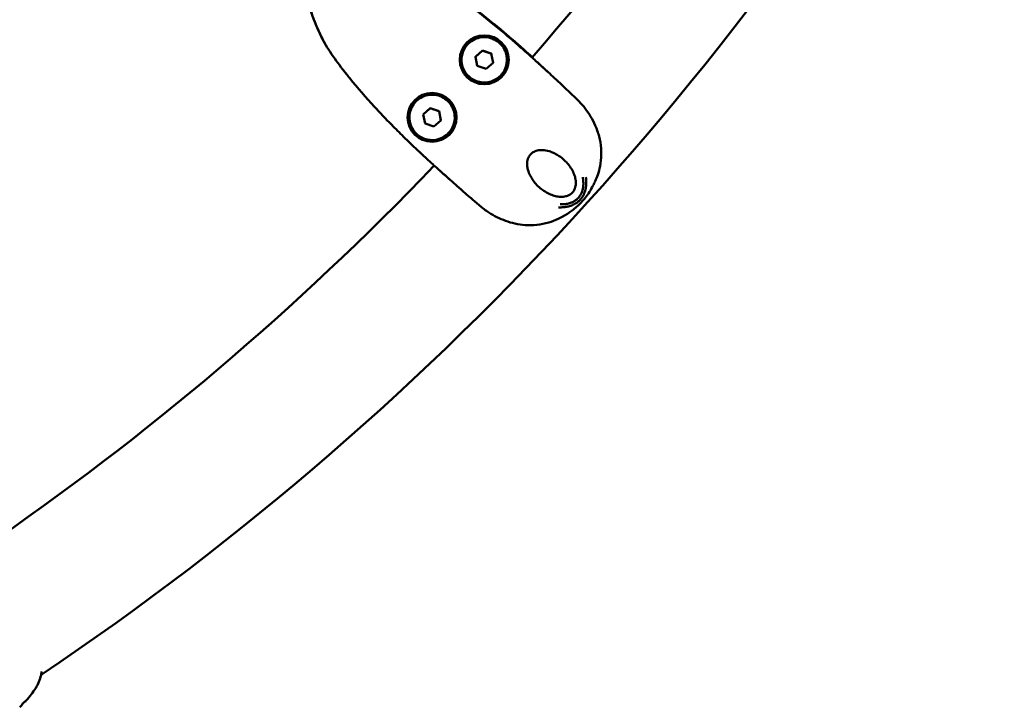
# Model space of a CAD drawing. Units: millimetres. Extents: x -287 to 5349, y 6 to 4905.
# Drawn here: x 1435 to 1739, y 156 to 368 of the extents above; entities that cross this region are included whole.
import ezdxf

# ---------------------------------------------------------------- set-up
doc = ezdxf.new("R2010")
doc.units = ezdxf.units.MM
doc.layers.add('Visible (ISO)', color=7, linetype='Continuous', lineweight=50)

msp = doc.modelspace()

# ---------------------------------------------------------------- linework, layer by layer
at = {"layer": 'Visible (ISO)'}
for p, q in [((1573.45, 360.76), (1573.45, 360.76)), ((1575.9, 356.99), (1578.07, 358.89)), ((1578.07, 358.89), (1580.81, 357.96)), ((1578.07, 358.89), (1578.07, 358.89)), ((1576.46, 354.16), (1575.9, 356.99)), ((1580.81, 357.96), (1581.37, 355.13)), ((1580.81, 357.96), (1580.81, 357.96)), ((1579.2, 353.23), (1576.46, 354.16)), ((1581.37, 355.13), (1579.2, 353.23)), ((1583.82, 351.36), (1583.82, 351.36)), ((1557.34, 342.97), (1557.34, 342.97)), ((1559.79, 339.2), (1561.96, 341.1)), ((1561.96, 341.1), (1564.7, 340.17)), ((1561.96, 341.1), (1561.96, 341.1)), ((1560.35, 336.37), (1559.79, 339.2)), ((1564.7, 340.17), (1565.26, 337.34)), ((1564.7, 340.17), (1564.7, 340.17)), ((1563.09, 335.44), (1560.35, 336.37)), ((1565.26, 337.34), (1563.09, 335.44)), ((1567.71, 333.57), (1567.71, 333.57)), ((1435.61, 156.47), (1435.61, 156.47)), ((1435.93, 156.9), (1435.93, 156.9)), ((1436.47, 157.53), (1436.47, 157.53)), ((1437.15, 158.11), (1437.15, 158.11))]:
    msp.add_line(p, q, dxfattribs=at)
for centre in [(1578.63, 356.06), (1562.52, 338.27)]:
    msp.add_circle(centre, 7.55, dxfattribs=at)
for centre, radius, start, end in [((927.89, 930.6), 878.8, 319.23127, 331.37924), ((927.89, 930.6), 921.2, 303.9058, 331.73754), ((1578.63, 356.06), 7, 137.8351, 317.8351), ((1562.52, 338.27), 7, 137.8351, 317.8351), ((927.89, 930.6), 878.8, 304.35355, 316.29485)]:
    msp.add_arc(centre, radius, start, end, dxfattribs=at)
for points, knots in [([(1560.52, 382.26), (1560.52, 382.26), (1560.52, 382.26), (1560.53, 382.26), (1560.53, 382.26), (1560.53, 382.25), (1560.54, 382.25), (1560.56, 382.24), (1560.57, 382.23), (1560.65, 382.18), (1560.73, 382.13), (1560.89, 382.03), (1560.97, 381.98), (1561.31, 381.77), (1561.57, 381.61), (1562.61, 380.95), (1563.39, 380.45), (1566.48, 378.41), (1568.76, 376.82), (1574.39, 372.72), (1577.68, 370.16), (1582.27, 366.42), (1583.62, 365.3), (1585.56, 363.66), (1586.14, 363.16), (1587.26, 362.19), (1587.81, 361.72), (1588.77, 360.88), (1589.19, 360.51), (1589.59, 360.16)], [0.708487, 0.708487, 0.708487, 0.708487, 0.709388, 0.709388, 0.711066, 0.711066, 0.714452, 0.714452, 0.721211, 0.721211, 0.748285, 0.748285, 0.779234, 0.779234, 0.87209, 0.87209, 1.150514, 1.150514, 1.985588, 1.985588, 3.238623, 3.238623, 3.769798, 3.769798, 3.999374, 3.999374, 4.219575, 4.219575, 4.382994, 4.382994, 4.382994, 4.382994]), ([(1563.08, 380.81), (1563.55, 380.51), (1564.01, 380.21), (1566.14, 378.8), (1567.79, 377.67), (1574.3, 373.03), (1579.01, 369.33), (1584.74, 364.54), (1585.88, 363.57), (1587.61, 362.07), (1588.25, 361.52), (1589.2, 360.69), (1589.51, 360.42), (1590.04, 359.95), (1590.27, 359.74), (1590.58, 359.47), (1590.67, 359.39), (1590.84, 359.24), (1590.92, 359.17), (1591.12, 359), (1591.21, 358.91), (1591.33, 358.81), (1591.32, 358.81), (1591.33, 358.81), (1591.37, 358.77), (1591.41, 358.73), (1591.42, 358.73), (1591.42, 358.73)], [1.001338, 1.001338, 1.001338, 1.001338, 1.169158, 1.169158, 1.768998, 1.768998, 3.569943, 3.569943, 4.013485, 4.013485, 4.269296, 4.269296, 4.392025, 4.392025, 4.486134, 4.486134, 4.531107, 4.531107, 4.576111, 4.576111, 4.667253, 4.667253, 4.758, 4.758, 4.937103, 4.937103, 4.962697, 4.962697, 4.962697, 4.962697]), ([(1529.63, 360.78), (1529.63, 360.78), (1529.63, 360.78), (1529.63, 360.79), (1529.63, 360.79), (1529.62, 360.8), (1529.62, 360.81), (1529.59, 360.86), (1529.56, 360.9), (1529.48, 361.04), (1529.43, 361.13), (1529.24, 361.46), (1529.11, 361.71), (1528.57, 362.71), (1528.18, 363.47), (1526.7, 366.56), (1525.75, 368.97), (1524.36, 373.34), (1523.87, 375.3), (1523.69, 377.3)], [1.674717, 1.674717, 1.674717, 1.674717, 1.675685, 1.675685, 1.677755, 1.677755, 1.68189, 1.68189, 1.698439, 1.698439, 1.730989, 1.730989, 1.8167, 1.8167, 2.073807, 2.073807, 2.846562, 2.846562, 3.448726, 3.448726, 3.448726, 3.448726]), ([(1523.86, 375.95), (1524.03, 374.84), (1524.29, 373.75), (1524.89, 371.62), (1525.24, 370.58), (1525.98, 368.51), (1526.37, 367.49), (1527.23, 365.47), (1527.68, 364.47), (1528.66, 362.51), (1529.19, 361.54), (1530.29, 359.64), (1530.88, 358.71), (1532.73, 355.98), (1534.04, 354.25), (1535.69, 352.13), (1536.02, 351.71), (1536.35, 351.3)], [8.787116, 8.787116, 8.787116, 8.787116, 9.110241, 9.110241, 9.433366, 9.433366, 9.756491, 9.756491, 10.079616, 10.079616, 10.402741, 10.402741, 10.725866, 10.725866, 11.372116, 11.372116, 11.529286, 11.529286, 11.529286, 11.529286]), ([(1573.45, 360.76), (1573.95, 361.31), (1574.54, 361.78), (1575.84, 362.52), (1576.55, 362.78), (1578.01, 363.07), (1578.77, 363.1), (1580.25, 362.91), (1580.97, 362.7), (1582.32, 362.05), (1582.94, 361.62), (1584.02, 360.59), (1584.48, 359.99), (1585.17, 358.66), (1585.42, 357.95), (1585.66, 356.48), (1585.67, 355.72), (1585.44, 354.24), (1585.2, 353.52), (1584.58, 352.32), (1584.23, 351.81), (1583.82, 351.36)], [5.120383, 5.120383, 5.120383, 5.120383, 5.440383, 5.440383, 5.760383, 5.760383, 6.080383, 6.080383, 6.400383, 6.400383, 6.720383, 6.720383, 7.040383, 7.040383, 7.360383, 7.360383, 7.680383, 7.680383, 8.000383, 8.000383, 8.261975, 8.261975, 8.261975, 8.261975]), ([(1588.57, 361.04), (1588.57, 361.04), (1588.57, 361.04), (1588.59, 361.03), (1588.61, 361.01), (1588.67, 360.96), (1588.71, 360.92), (1588.83, 360.82), (1588.92, 360.74), (1589.18, 360.51), (1589.37, 360.35), (1589.98, 359.82), (1590.43, 359.42), (1592.05, 357.99), (1593.16, 356.99), (1594.33, 355.94), (1594.42, 355.85), (1594.79, 355.51), (1595.08, 355.25), (1596.12, 354.3), (1596.91, 353.57), (1597.89, 352.65), (1597.95, 352.59), (1598.04, 352.51), (1598.08, 352.47), (1598.12, 352.43), (1598.13, 352.43), (1598.14, 352.41), (1598.15, 352.41), (1598.15, 352.4), (1598.16, 352.4), (1598.16, 352.4), (1598.16, 352.39), (1598.17, 352.39), (1598.17, 352.39), (1598.17, 352.39), (1598.17, 352.39), (1598.17, 352.39)], [5.273097, 5.273097, 5.273097, 5.273097, 5.284368, 5.284368, 5.311299, 5.311299, 5.342852, 5.342852, 5.394581, 5.394581, 5.489783, 5.489783, 5.698161, 5.698161, 6.234869, 6.234869, 6.281686, 6.281686, 6.422167, 6.422167, 6.83634, 6.83634, 6.861233, 6.861233, 6.875628, 6.875628, 6.878979, 6.878979, 6.880653, 6.880653, 6.882335, 6.882335, 6.884023, 6.884023, 6.885706, 6.885706, 6.886838, 6.886838, 6.886838, 6.886838]), ([(1589.88, 360.09), (1589.91, 360.07), (1589.94, 360.04), (1590.33, 359.7), (1590.72, 359.36), (1591.95, 358.27), (1592.76, 357.55), (1593.54, 356.84)], [5.6290918, 5.6290918, 5.6290918, 5.6290918, 5.6418522, 5.6418522, 5.8209586, 5.8209586, 6.207018, 6.207018, 6.207018, 6.207018]), ([(1592.39, 357.86), (1592.39, 357.86), (1592.39, 357.86), (1592.4, 357.86), (1592.4, 357.86), (1592.4, 357.85), (1592.41, 357.85), (1592.41, 357.84), (1592.42, 357.84), (1592.43, 357.83), (1592.43, 357.83), (1592.45, 357.81), (1592.46, 357.8), (1592.5, 357.76), (1592.53, 357.74), (1592.67, 357.61), (1592.78, 357.51), (1593.11, 357.22), (1593.33, 357.02), (1593.54, 356.83)], [8.1408544, 8.1408544, 8.1408544, 8.1408544, 8.1413297, 8.1413297, 8.1469681, 8.1469681, 8.1497771, 8.1497771, 8.1525914, 8.1525914, 8.1554054, 8.1554054, 8.1610937, 8.1610937, 8.1724636, 8.1724636, 8.2179788, 8.2179788, 8.3138354, 8.3138354, 8.3138354, 8.3138354]), ([(1593.27, 356.9), (1593.25, 356.95), (1593.22, 357.01), (1593.14, 357.15), (1593.08, 357.24), (1593, 357.31), (1593, 357.31), (1593, 357.31)], [0.12041194, 0.12041194, 0.12041194, 0.12041194, 0.14480579, 0.14480579, 0.18860216, 0.18860216, 0.18921758, 0.18921758, 0.18921758, 0.18921758]), ([(1559.62, 326.67), (1559.43, 326.85), (1559.24, 327.03), (1558.68, 327.55), (1558.31, 327.9), (1557.26, 328.89), (1556.59, 329.52), (1555.17, 330.88), (1554.43, 331.6), (1552.47, 333.52), (1551.26, 334.73), (1548.24, 337.8), (1546.45, 339.67), (1542.07, 344.44), (1539.51, 347.38), (1536.7, 350.85), (1536.34, 351.31), (1535.7, 352.12), (1535.43, 352.46), (1535.09, 352.91), (1535, 353.02), (1534.93, 353.12), (1534.92, 353.13), (1534.91, 353.14), (1534.91, 353.15), (1534.9, 353.15), (1534.9, 353.16), (1534.89, 353.16), (1534.89, 353.16), (1534.89, 353.16), (1534.89, 353.16), (1534.89, 353.16)], [4.355023, 4.355023, 4.355023, 4.355023, 4.434396, 4.434396, 4.584134, 4.584134, 4.870827, 4.870827, 5.177158, 5.177158, 5.695857, 5.695857, 6.474025, 6.474025, 7.641366, 7.641366, 7.817973, 7.817973, 7.950545, 7.950545, 7.991549, 7.991549, 7.996247, 7.996247, 7.998595, 7.998595, 8.000952, 8.000952, 8.003327, 8.003327, 8.003514, 8.003514, 8.003514, 8.003514]), ([(1612.89, 318.55), (1613.18, 319.2), (1613.45, 319.86), (1613.99, 321.41), (1614.23, 322.3), (1614.63, 324.38), (1614.76, 325.57), (1614.81, 328.03), (1614.72, 329.33), (1614.29, 331.77), (1613.97, 333), (1613.18, 335.22), (1612.75, 336.23), (1611.78, 338.11), (1611.25, 338.99), (1610.13, 340.63), (1609.53, 341.41), (1608.27, 342.86), (1607.59, 343.54), (1606.1, 344.99), (1605.28, 345.78), (1603.65, 347.32), (1602.85, 348.08), (1601.3, 349.54), (1600.55, 350.23), (1599.17, 351.5), (1598.55, 352.08), (1597.38, 353.15), (1596.83, 353.65), (1596.34, 354.1)], [7.515471, 7.515471, 7.515471, 7.515471, 7.737465, 7.737465, 8.030938, 8.030938, 8.417954, 8.417954, 8.820801, 8.820801, 9.208282, 9.208282, 9.535915, 9.535915, 9.832821, 9.832821, 10.11356, 10.11356, 10.388749, 10.388749, 10.737296, 10.737296, 11.09177, 11.09177, 11.446784, 11.446784, 11.776459, 11.776459, 12.106134, 12.106134, 12.106134, 12.106134]), ([(1557.34, 342.97), (1557.84, 343.52), (1558.43, 343.99), (1559.73, 344.73), (1560.44, 344.99), (1561.9, 345.28), (1562.66, 345.31), (1564.14, 345.12), (1564.86, 344.91), (1566.21, 344.26), (1566.83, 343.83), (1567.91, 342.8), (1568.37, 342.2), (1569.06, 340.88), (1569.31, 340.16), (1569.55, 338.69), (1569.56, 337.93), (1569.33, 336.45), (1569.09, 335.74), (1568.47, 334.53), (1568.12, 334.02), (1567.71, 333.57)], [5.120383, 5.120383, 5.120383, 5.120383, 5.440383, 5.440383, 5.760383, 5.760383, 6.080383, 6.080383, 6.400383, 6.400383, 6.720383, 6.720383, 7.040383, 7.040383, 7.360383, 7.360383, 7.680383, 7.680383, 8.000383, 8.000383, 8.261975, 8.261975, 8.261975, 8.261975]), ([(1567.96, 319.13), (1567.96, 319.13), (1567.96, 319.13), (1567.95, 319.13), (1567.95, 319.13), (1567.95, 319.14), (1567.95, 319.14), (1567.94, 319.14), (1567.94, 319.15), (1567.92, 319.16), (1567.91, 319.17), (1567.85, 319.23), (1567.8, 319.27), (1567.66, 319.39), (1567.58, 319.46), (1567.3, 319.71), (1567.12, 319.87), (1566.39, 320.51), (1565.88, 320.96), (1564.43, 322.26), (1563.37, 323.21), (1561.68, 324.76), (1561, 325.38), (1559.9, 326.42), (1559.45, 326.84), (1558.89, 327.36), (1558.74, 327.51), (1558.59, 327.64), (1558.57, 327.67), (1558.53, 327.7), (1558.52, 327.72), (1558.51, 327.72), (1558.51, 327.73), (1558.51, 327.73)], [1.773537, 1.773537, 1.773537, 1.773537, 1.775705, 1.775705, 1.776883, 1.776883, 1.778061, 1.778061, 1.780456, 1.780456, 1.785259, 1.785259, 1.804465, 1.804465, 1.842054, 1.842054, 1.927086, 1.927086, 2.182593, 2.182593, 2.695435, 2.695435, 3.008534, 3.008534, 3.225453, 3.225453, 3.316028, 3.316028, 3.339739, 3.339739, 3.360993, 3.360993, 3.369274, 3.369274, 3.369274, 3.369274]), ([(1605.9, 315.08), (1605.76, 314.92), (1605.6, 314.77), (1605.24, 314.49), (1605.03, 314.36), (1604.5, 314.09), (1604.17, 313.97), (1603.28, 313.75), (1602.7, 313.71), (1601.64, 313.76), (1601.16, 313.83), (1600.15, 314.07), (1599.6, 314.25), (1598.51, 314.71), (1597.96, 315), (1596.91, 315.66), (1596.4, 316.03), (1595.45, 316.83), (1595.01, 317.26), (1594.21, 318.16), (1593.84, 318.63), (1593.21, 319.58), (1592.94, 320.05), (1592.5, 320.98), (1592.32, 321.44), (1592.07, 322.31), (1591.98, 322.72), (1591.89, 323.48), (1591.88, 323.83), (1591.93, 324.77), (1592.05, 325.34), (1592.45, 326.21), (1592.66, 326.54), (1592.92, 326.83)], [0, 0, 0, 0, 0.081403, 0.081403, 0.178682, 0.178682, 0.319078, 0.319078, 0.560034, 0.560034, 0.754802, 0.754802, 0.974225, 0.974225, 1.2011, 1.2011, 1.418625, 1.418625, 1.625042, 1.625042, 1.821244, 1.821244, 2.000255, 2.000255, 2.161503, 2.161503, 2.304619, 2.304619, 2.426031, 2.426031, 2.635759, 2.635759, 2.784974, 2.784974, 2.784974, 2.784974]), ([(1592.92, 326.83), (1593.23, 327.18), (1593.45, 327.33), (1594.13, 327.74), (1594.53, 327.9), (1595.47, 328.14), (1596.02, 328.2), (1597.3, 328.16), (1598.02, 328.03), (1599.19, 327.67), (1599.64, 327.5), (1600.55, 327.07), (1601.01, 326.82), (1601.92, 326.25), (1602.37, 325.92), (1603.24, 325.2), (1603.66, 324.8), (1604.46, 323.94), (1604.83, 323.48), (1605.51, 322.5), (1605.81, 322), (1606.32, 320.94), (1606.53, 320.41), (1606.81, 319.35), (1606.9, 318.84), (1606.95, 317.92), (1606.93, 317.51), (1606.81, 316.83), (1606.74, 316.56), (1606.58, 316.13), (1606.5, 315.96), (1606.28, 315.56), (1606.12, 315.33), (1605.93, 315.1), (1605.91, 315.09), (1605.9, 315.08)], [0, 0, 0, 0, 0.13925, 0.13925, 0.297, 0.297, 0.489306, 0.489306, 0.734814, 0.734814, 0.893332, 0.893332, 1.065138, 1.065138, 1.249605, 1.249605, 1.445606, 1.445606, 1.656492, 1.656492, 1.876085, 1.876085, 2.102071, 2.102071, 2.314769, 2.314769, 2.485879, 2.485879, 2.597942, 2.597942, 2.671368, 2.671368, 2.777904, 2.777904, 2.784994, 2.784994, 2.784994, 2.784994]), ([(1566.08, 320.78), (1566.57, 320.33), (1567.11, 319.85), (1568.33, 318.76), (1569.02, 318.14), (1570.48, 316.85), (1571.25, 316.17), (1572.86, 314.76), (1573.69, 314.04), (1575.42, 312.55), (1576.3, 311.8), (1578.09, 310.29), (1579.06, 309.54), (1580.88, 308.36), (1581.71, 307.88), (1583.43, 307.02), (1584.31, 306.64), (1586.16, 305.97), (1587.13, 305.69), (1589.16, 305.24), (1590.24, 305.08), (1592.47, 304.9), (1593.7, 304.92), (1596.13, 305.19), (1597.35, 305.43), (1599.54, 306.08), (1600.51, 306.44), (1602.04, 307.17), (1602.6, 307.47), (1603.14, 307.79)], [1.45213, 1.45213, 1.45213, 1.45213, 1.778685, 1.778685, 2.135743, 2.135743, 2.49036, 2.49036, 2.84538, 2.84538, 3.199878, 3.199878, 3.547866, 3.547866, 3.825209, 3.825209, 4.10629, 4.10629, 4.409413, 4.409413, 4.741308, 4.741308, 5.122383, 5.122383, 5.524704, 5.524704, 5.856904, 5.856904, 6.052582, 6.052582, 6.052582, 6.052582]), ([(1609.07, 319.76), (1609.1, 319.58), (1609.13, 319.4), (1609.15, 319.22), (1609.16, 319.2), (1609.16, 319.18), (1609.16, 319.16), (1609.18, 318.99), (1609.2, 318.82), (1609.22, 318.65), (1609.22, 318.63), (1609.22, 318.62), (1609.22, 318.6), (1609.23, 318.43), (1609.24, 318.25), (1609.25, 318.08), (1609.25, 317.88), (1609.25, 317.69), (1609.25, 317.5), (1609.24, 317.37), (1609.23, 317.23), (1609.22, 317.09), (1609.22, 317.08), (1609.22, 317.07), (1609.22, 317.06), (1609.21, 317.01), (1609.21, 316.97), (1609.2, 316.93), (1609.18, 316.74), (1609.16, 316.55), (1609.12, 316.35), (1609.08, 316.16), (1609.04, 315.97), (1608.98, 315.77), (1608.97, 315.71), (1608.95, 315.64), (1608.93, 315.58), (1608.89, 315.45), (1608.84, 315.32), (1608.8, 315.2), (1608.79, 315.19), (1608.79, 315.18), (1608.79, 315.18), (1608.71, 314.98), (1608.62, 314.78), (1608.52, 314.58), (1608.48, 314.51), (1608.45, 314.44), (1608.41, 314.38), (1608.33, 314.25), (1608.25, 314.12), (1608.16, 313.99), (1608.03, 313.8), (1607.88, 313.61), (1607.72, 313.43)], [-9.366638, -9.366638, -9.366638, -9.366638, -8.55056, -8.55056, -8.55056, -8.471393, -8.471393, -8.471393, -7.695504, -7.695504, -7.695504, -7.628173, -7.628173, -7.628173, -6.840448, -6.840448, -6.840448, -5.985392, -5.985392, -5.985392, -5.366738, -5.366738, -5.366738, -5.317528, -5.317528, -5.317528, -5.130336, -5.130336, -5.130336, -4.275281, -4.275281, -4.275281, -3.420224, -3.420224, -3.420224, -3.142698, -3.142698, -3.142698, -2.59595, -2.59595, -2.59595, -2.565168, -2.565168, -2.565168, -1.710112, -1.710112, -1.710112, -1.418622, -1.418622, -1.418622, -0.855056, -0.855056, -0.855056, 0, 0, 0, 0]), ([(1608.32, 312.89), (1608.54, 313.13), (1608.95, 313.66), (1609.39, 314.46), (1609.71, 315.24), (1609.93, 316.01), (1610.07, 316.76), (1610.15, 317.53), (1610.17, 318.29), (1610.14, 319.05), (1610.09, 319.56), (1610.06, 319.81)], [0, 0, 0, 0, 0.855056, 1.710112, 2.565168, 3.420224, 4.27528, 5.130336, 5.985392, 6.840448, 7.662031, 7.662031, 7.662031, 7.662031]), ([(1613.02, 318.85), (1613.02, 318.85), (1613.01, 318.84), (1612.98, 318.77), (1612.94, 318.68), (1612.86, 318.49), (1612.81, 318.39), (1612.67, 318.07), (1612.57, 317.85), (1612.31, 317.31), (1612.14, 316.99), (1611.63, 316.04), (1611.24, 315.41), (1610.06, 313.68), (1609.18, 312.59), (1607.78, 311.19), (1607.34, 310.78), (1606.43, 310), (1605.95, 309.62), (1605.08, 308.99), (1604.71, 308.74), (1604.02, 308.3), (1603.69, 308.1), (1603.26, 307.85), (1603.12, 307.77), (1602.98, 307.69), (1602.95, 307.68), (1602.9, 307.65), (1602.88, 307.64), (1602.87, 307.63), (1602.87, 307.63), (1602.87, 307.63)], [0.22377, 0.22377, 0.22377, 0.22377, 0.246721, 0.246721, 0.294437, 0.294437, 0.341269, 0.341269, 0.427034, 0.427034, 0.540783, 0.540783, 0.764369, 0.764369, 1.178553, 1.178553, 1.357515, 1.357515, 1.544215, 1.544215, 1.684621, 1.684621, 1.809088, 1.809088, 1.875267, 1.875267, 1.893186, 1.893186, 1.916756, 1.916756, 1.92381, 1.92381, 1.92381, 1.92381]), ([(1607.72, 313.43), (1607.56, 313.25), (1607.39, 313.08), (1607.21, 312.93), (1607.09, 312.83), (1606.97, 312.74), (1606.85, 312.65), (1606.78, 312.61), (1606.72, 312.56), (1606.66, 312.52), (1606.47, 312.4), (1606.28, 312.29), (1606.09, 312.2), (1606.08, 312.19), (1606.08, 312.19), (1606.07, 312.19), (1605.95, 312.12), (1605.82, 312.07), (1605.7, 312.02), (1605.64, 311.99), (1605.58, 311.97), (1605.52, 311.94), (1605.33, 311.87), (1605.14, 311.8), (1604.95, 311.75), (1604.76, 311.69), (1604.57, 311.65), (1604.38, 311.61), (1604.34, 311.6), (1604.3, 311.59), (1604.26, 311.58), (1604.25, 311.58), (1604.24, 311.58), (1604.23, 311.58), (1604.09, 311.55), (1603.96, 311.53), (1603.82, 311.51), (1603.63, 311.48), (1603.44, 311.46), (1603.25, 311.45), (1603.07, 311.44), (1602.9, 311.43), (1602.72, 311.43), (1602.71, 311.43), (1602.69, 311.43), (1602.68, 311.43), (1602.5, 311.42), (1602.33, 311.42), (1602.16, 311.43), (1602.14, 311.43), (1602.12, 311.43), (1602.11, 311.43)], [-50.448303, -50.448303, -50.448303, -50.448303, -49.593247, -49.593247, -49.593247, -49.029516, -49.029516, -49.029516, -48.738191, -48.738191, -48.738191, -47.883135, -47.883135, -47.883135, -47.85235, -47.85235, -47.85235, -47.305464, -47.305464, -47.305464, -47.028079, -47.028079, -47.028079, -46.173023, -46.173023, -46.173023, -45.317967, -45.317967, -45.317967, -45.130705, -45.130705, -45.130705, -45.081953, -45.081953, -45.081953, -44.462911, -44.462911, -44.462911, -43.607855, -43.607855, -43.607855, -42.820277, -42.820277, -42.820277, -42.752799, -42.752799, -42.752799, -41.975192, -41.975192, -41.975192, -41.897743, -41.897743, -41.897743, -41.897743]), ([(1601.57, 310.47), (1601.58, 310.47), (1601.59, 310.47), (1601.6, 310.47), (1601.85, 310.46), (1602.1, 310.46), (1602.58, 310.48), (1602.8, 310.49), (1603.06, 310.52), (1603.09, 310.52), (1603.29, 310.54), (1603.47, 310.56), (1603.72, 310.59), (1603.8, 310.61), (1604.09, 310.65), (1604.29, 310.7), (1604.54, 310.75), (1604.59, 310.76), (1604.83, 310.82), (1605.01, 310.88), (1605.25, 310.95), (1605.3, 310.97), (1605.36, 310.99), (1605.37, 310.99), (1605.56, 311.06), (1605.75, 311.13), (1606, 311.24), (1606.06, 311.26), (1606.28, 311.37), (1606.45, 311.45), (1606.68, 311.58), (1606.73, 311.61), (1606.81, 311.66), (1606.83, 311.67), (1607.1, 311.83), (1607.33, 311.99), (1607.58, 312.19), (1607.59, 312.2), (1607.61, 312.21), (1607.85, 312.41), (1608.1, 312.64), (1608.32, 312.89)], [42.752799, 42.752799, 42.752799, 42.752799, 42.78638, 42.78638, 42.78638, 43.607855, 43.607855, 44.355279, 44.355279, 44.462911, 44.462911, 45.039011, 45.039011, 45.317967, 45.317967, 46.006946, 46.006946, 46.173023, 46.173023, 46.822049, 46.822049, 47.002412, 47.002412, 47.028079, 47.028079, 47.680754, 47.680754, 47.883135, 47.883135, 48.464824, 48.464824, 48.652238, 48.652238, 48.738191, 48.738191, 49.548879, 49.548879, 49.593247, 49.593247, 49.593247, 50.448303, 50.448303, 50.448303, 50.448303]), ([(1441.97, 167.13), (1441.91, 166.75), (1441.84, 166.36), (1441.4, 164.55), (1440.83, 163.17), (1439.27, 160.64), (1438.23, 159.35), (1437.15, 158.11)], [0.879823, 0.879823, 0.879823, 0.879823, 1.003684, 1.003684, 1.46552, 1.46552, 1.969668, 1.969668, 1.969668, 1.969668])]:
    msp.add_open_spline(points, degree=3, knots=knots, dxfattribs=at)
for points, weights in [([(1578.07, 358.89), (1576.99, 357.94), (1575.9, 356.99)], [1, 1.15469068431, 1.00001970688]), ([(1580.81, 357.96), (1579.44, 358.42), (1578.07, 358.89)], [1, 1.15470053838, 1]), ([(1581.37, 355.13), (1581.09, 356.54), (1580.81, 357.96)], [1.00000283235, 1.15469912219, 1]), ([(1561.96, 341.1), (1560.88, 340.15), (1559.79, 339.2)], [1, 1.15469068431, 1.00001970688]), ([(1564.7, 340.17), (1563.33, 340.64), (1561.96, 341.1)], [1, 1.15470053838, 1]), ([(1565.26, 337.34), (1564.98, 338.75), (1564.7, 340.17)], [1.00000283235, 1.15469912219, 1])]:
    msp.add_rational_spline(points, weights, degree=2, dxfattribs=at)
for points in [[(1595.21, 355.13), (1595.58, 354.8), (1595.95, 354.45), (1596.34, 354.1)], [(1566.08, 320.78), (1565.66, 321.15), (1565.26, 321.51), (1564.87, 321.87)], [(1608.94, 312.39), (1608.94, 312.39), (1608.94, 312.39), (1608.94, 312.39)], [(1435.61, 156.47), (1435.46, 156.32), (1435.31, 156.17), (1435.15, 156.02)], [(1435.93, 156.9), (1435.85, 156.74), (1435.74, 156.59), (1435.61, 156.47)], [(1436.47, 157.53), (1436.23, 157.39), (1436.06, 157.17), (1435.93, 156.9)], [(1437.15, 158.11), (1436.95, 157.89), (1436.72, 157.7), (1436.47, 157.53)]]:
    msp.add_open_spline(points, degree=3, dxfattribs=at)

doc.saveas('drawing.dxf')
